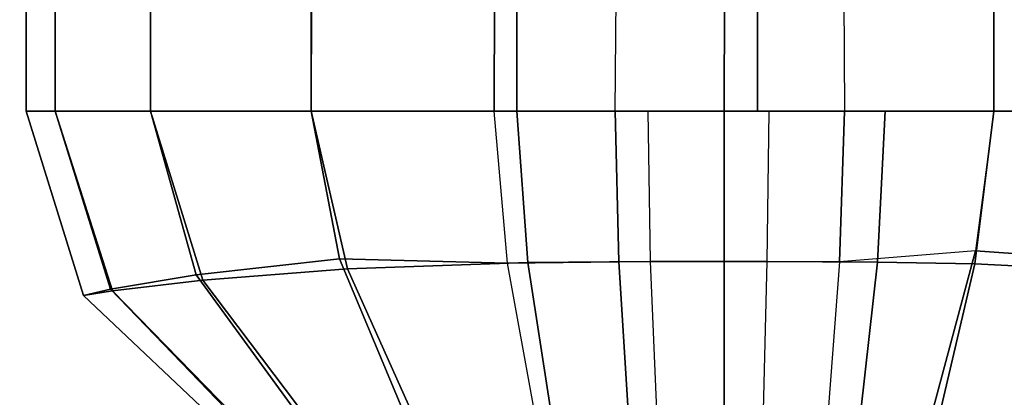
# Model space of a CAD drawing. Units: inches. Extents: x -41.3 to 41.4, y -14.3 to 21.2.
# Drawn here: x -41.3 to -40.2, y -13.6 to -13.1 of the extents above; entities that cross this region are included whole.
import ezdxf

# ---------------------------------------------------------------- set-up
doc = ezdxf.new("R2010")
doc.units = ezdxf.units.IN
doc.header["$MEASUREMENT"] = 0
doc.layers.add('SEAT-FABRIC', color=5, linetype='Continuous')

msp = doc.modelspace()

# ---------------------------------------------------------------- linework, layer by layer
at = {"layer": 'SEAT-FABRIC'}
for points in [[(-41.3386, 6.4853, 7.4917), (-41.3313, -13.2374, 7.4918), (-41.2982, -13.2374, 7.2072), (-41.302, 6.4672, 7.1934)], [(-41.2952, 6.4688, 28.872), (-41.2982, -13.2374, 28.8601), (-41.3313, -13.2374, 28.5755), (-41.3313, 6.4854, 28.5755)], [(-41.3313, 6.4854, 28.5755), (-41.3313, -13.2374, 28.5755), (-41.3313, -13.2374, 7.4918), (-41.3313, 6.4853, 7.4917)], [(-41.302, 6.4672, 7.1934), (-41.2982, -13.2374, 7.2072), (-41.1893, -13.2374, 6.9426), (-41.1843, 6.409, 6.9229)], [(-41.1787, 6.4153, 29.1418), (-41.1893, -13.2374, 29.1247), (-41.2982, -13.2374, 28.8601), (-41.2952, 6.4688, 28.872)], [(-40.9905, 6.3289, 29.3575), (-41.0056, -13.2374, 29.3442), (-41.1893, -13.2374, 29.1247), (-41.1787, 6.4153, 29.1418)], [(-41.1843, 6.409, 6.9229), (-41.1893, -13.2374, 6.9426), (-41.0056, -13.2374, 6.7231), (-40.9956, 6.3157, 6.7078)], [(-40.7588, 6.2226, 29.5149), (-40.7708, -13.2374, 29.5086), (-41.0056, -13.2374, 29.3442), (-40.9905, 6.3289, 29.3575)], [(-40.9956, 6.3157, 6.7078), (-41.0056, -13.2374, 6.7231), (-40.7967, -13.2374, 6.5732), (-40.7644, 6.2014, 6.5515)], [(-40.495, 6.1015, 29.5764), (-40.4958, -13.2374, 29.5764), (-40.7708, -13.2374, 29.5086), (-40.7588, 6.2226, 29.5149)], [(-40.7644, 6.2014, 6.5515), (-40.7967, -13.2374, 6.5732), (-40.6584, -13.2374, 6.51), (-40.5021, 6.0717, 6.4908)], [(-40.2357, 5.9825, 29.4928), (-40.2261, -13.2374, 29.4876), (-40.4958, -13.2374, 29.5764), (-40.495, 6.1015, 29.5764)], [(-40.5021, 6.0717, 6.4908), (-40.534, -13.2374, 6.4909), (-40.6584, -13.2374, 6.51)], [(-40.3966, -13.2374, 6.5043), (-40.534, -13.2374, 6.4909), (-40.5021, 6.0717, 6.4908)], [(-40.5021, 6.0717, 6.4908), (-40.3966, -13.2374, 6.5043), (-40.2261, -13.2374, 6.5797), (-40.2443, 5.9442, 6.5738)], [(-40.0002, 5.8744, 29.342), (-39.986, -13.2374, 29.3307), (-40.2261, -13.2374, 29.4876), (-40.2357, 5.9825, 29.4928)], [(-40.2443, 5.9442, 6.5738), (-40.2261, -13.2374, 6.5797), (-39.986, -13.2374, 6.7366), (-40.0094, 5.8281, 6.7236)], [(-41.3313, -13.2374, 28.5755), (-41.3313, -13.2374, 7.4918), (-41.2657, -13.4476, 7.4918), (-41.2657, -13.4476, 28.5755)], [(-41.3313, -13.2374, 28.5755), (-41.2982, -13.2374, 28.8601), (-41.2327, -13.4424, 28.85), (-41.2657, -13.4476, 28.5755)], [(-41.3313, -13.2374, 7.4918), (-41.2657, -13.4476, 7.4918), (-41.2347, -13.4405, 7.2198), (-41.2982, -13.2374, 7.2072)], [(-41.2982, -13.2374, 28.8601), (-41.1893, -13.2374, 29.1247), (-41.1293, -13.4301, 29.1085), (-41.2327, -13.4424, 28.85)], [(-41.2982, -13.2374, 7.2072), (-41.2347, -13.4405, 7.2198), (-41.137, -13.4239, 6.9647), (-41.1893, -13.2374, 6.9426)], [(-41.1893, -13.2374, 29.1247), (-41.0056, -13.2374, 29.3442), (-40.9643, -13.4173, 29.3239), (-41.1293, -13.4301, 29.1085)], [(-41.1893, -13.2374, 6.9426), (-41.137, -13.4239, 6.9647), (-40.9735, -13.4058, 6.746), (-41.0056, -13.2374, 6.7231)], [(-41.0056, -13.2374, 29.3442), (-40.7708, -13.2374, 29.5086), (-40.7583, -13.4102, 29.4907), (-40.9643, -13.4173, 29.3239)], [(-41.0056, -13.2374, 6.7231), (-40.9735, -13.4058, 6.746), (-40.7814, -13.4106, 6.5918), (-40.7967, -13.2374, 6.5732)], [(-40.7967, -13.2374, 6.5732), (-40.6584, -13.2374, 6.51), (-40.6543, -13.4091, 6.524), (-40.7814, -13.4106, 6.5918)], [(-40.7708, -13.2374, 29.5086), (-40.6211, -13.2374, 29.5672), (-40.6184, -13.409, 29.554), (-40.7583, -13.4102, 29.4907)], [(-40.6584, -13.2374, 6.51), (-40.534, -13.2374, 6.4909), (-40.534, -13.4088, 6.5036), (-40.6543, -13.4091, 6.524)], [(-40.4827, -13.2374, 29.5762), (-40.6211, -13.2374, 29.5672), (-40.6184, -13.409, 29.554), (-40.4849, -13.4089, 29.5629)], [(-40.534, -13.2374, 6.4909), (-40.3966, -13.2374, 6.5043), (-40.4024, -13.4093, 6.5197), (-40.534, -13.4088, 6.5036)], [(-40.4827, -13.2374, 29.5762), (-40.35, -13.2374, 29.5471), (-40.3588, -13.4096, 29.5302), (-40.4849, -13.4089, 29.5629)], [(-40.247, -13.3968, 6.5955), (-40.4024, -13.4093, 6.5197), (-40.3966, -13.2374, 6.5043), (-40.2261, -13.2374, 6.5797)], [(-40.35, -13.2374, 29.5471), (-40.2261, -13.2374, 29.4876), (-40.2476, -13.4117, 29.4677), (-40.3588, -13.4096, 29.5302)], [(-40.2261, -13.2374, 29.4876), (-39.986, -13.2374, 29.3307), (-40.0376, -13.422, 29.3114), (-40.2476, -13.4117, 29.4677)], [(-40.2261, -13.2374, 6.5797), (-40.247, -13.3968, 6.5955), (-40.0274, -13.4122, 6.7588), (-39.986, -13.2374, 6.7366)], [(-40.4154, -13.5792, 6.5482), (-40.295, -13.5756, 6.6268), (-40.247, -13.3968, 6.5955), (-40.4024, -13.4093, 6.5197)], [(-40.247, -13.3968, 6.5955), (-40.295, -13.5756, 6.6268), (-40.1258, -13.5832, 6.8045), (-40.0274, -13.4122, 6.7588)], [(-41.137, -13.4239, 6.9647), (-41.0164, -13.5894, 7.0111), (-40.9001, -13.5805, 6.7952), (-40.9735, -13.4058, 6.746)], [(-40.9735, -13.4058, 6.746), (-40.9001, -13.5805, 6.7952), (-40.7507, -13.5799, 6.6243), (-40.7814, -13.4106, 6.5918)], [(-40.9643, -13.4173, 29.3239), (-40.7583, -13.4102, 29.4907), (-40.732, -13.5797, 29.4594), (-40.8897, -13.5834, 29.2836)], [(-40.7814, -13.4106, 6.5918), (-40.6543, -13.4091, 6.524), (-40.6436, -13.5791, 6.5508), (-40.7507, -13.5799, 6.6243)], [(-40.7583, -13.4102, 29.4907), (-40.6184, -13.409, 29.554), (-40.6114, -13.579, 29.5282), (-40.732, -13.5797, 29.4594)], [(-40.6543, -13.4091, 6.524), (-40.534, -13.4088, 6.5036), (-40.534, -13.579, 6.5288), (-40.6436, -13.5791, 6.5508)], [(-40.4849, -13.4089, 29.5629), (-40.6184, -13.409, 29.554), (-40.6114, -13.579, 29.5282), (-40.4891, -13.579, 29.537)], [(-40.534, -13.4088, 6.5036), (-40.4024, -13.4093, 6.5197), (-40.4154, -13.5792, 6.5482), (-40.534, -13.579, 6.5288)], [(-40.4849, -13.4089, 29.5629), (-40.3588, -13.4096, 29.5302), (-40.3778, -13.5794, 29.5), (-40.4891, -13.579, 29.537)], [(-40.3588, -13.4096, 29.5302), (-40.2476, -13.4117, 29.4677), (-40.2873, -13.5804, 29.4317), (-40.3778, -13.5794, 29.5)], [(-40.2476, -13.4117, 29.4677), (-40.0376, -13.422, 29.3114), (-40.1301, -13.5859, 29.2651), (-40.2873, -13.5804, 29.4317)], [(-41.2347, -13.4405, 7.2198), (-41.0833, -13.5974, 7.2471), (-41.0164, -13.5894, 7.0111), (-41.137, -13.4239, 6.9647)], [(-41.1293, -13.4301, 29.1085), (-40.9643, -13.4173, 29.3239), (-40.8897, -13.5834, 29.2836), (-41.0084, -13.5904, 29.0718)], [(-41.2327, -13.4424, 28.85), (-41.1293, -13.4301, 29.1085), (-41.0084, -13.5904, 29.0718), (-41.0811, -13.5975, 28.8296)], [(-41.2657, -13.4476, 7.4918), (-41.1038, -13.6007, 7.4918), (-41.0833, -13.5974, 7.2471), (-41.2347, -13.4405, 7.2198)], [(-41.2657, -13.4476, 28.5755), (-41.2327, -13.4424, 28.85), (-41.0811, -13.5975, 28.8296), (-41.1038, -13.6007, 28.5755)], [(-41.2657, -13.4476, 28.5755), (-41.2657, -13.4476, 7.4918), (-41.1038, -13.6007, 7.4918), (-41.1038, -13.6007, 28.5755)]]:
    msp.add_3dface(points, dxfattribs=at)

doc.saveas('drawing.dxf')
